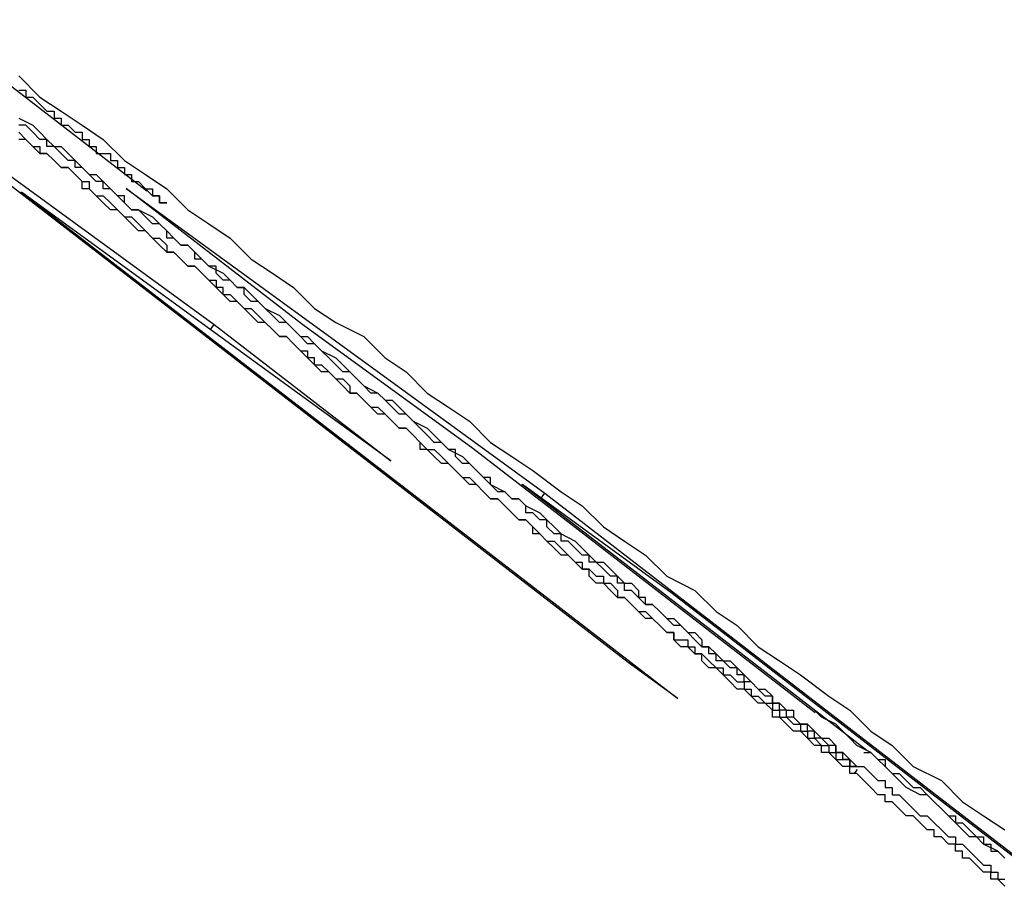
# Model space of a CAD drawing. Extents: x 0 to 5000, y 0 to 4000.
# Drawn here: x 2976 to 2977, y 2155 to 2156 of the extents above; entities that cross this region are included whole.
import ezdxf

# ---------------------------------------------------------------- set-up
doc = ezdxf.new("R2010")
doc.units = 0
doc.header["$MEASUREMENT"] = 0
doc.layers.add('VISIBILE__ISO_', color=7, linetype='CONTINUOUS')

msp = doc.modelspace()

# ---------------------------------------------------------------- linework, layer by layer
at = {"layer": 'VISIBILE__ISO_'}
for p, q in [((2975.4429, 2155.775), (2976.0376, 2155.3424)), ((2976.6255, 2154.863), (2975.4429, 2155.775)), ((2975.9419, 2155.5317), (2975.6966, 2155.7206)), ((2975.7626, 2155.5284), (2975.7641, 2155.5304)), ((2975.7641, 2155.5304), (2976.6958, 2154.8119)), ((2976.2885, 2155.1489), (2975.7641, 2155.5304)), ((2976.1635, 2155.3421), (2975.9125, 2155.5356)), ((2975.9125, 2155.5356), (2976.5072, 2155.103)), ((2976.0322, 2155.3354), (2976.0376, 2155.3424)), ((2976.0376, 2155.3424), (2976.2885, 2155.1489)), ((2976.405, 2155.1664), (2976.1635, 2155.3421)), ((2976.8911, 2154.7916), (2976.405, 2155.1664)), ((2976.4738, 2155.1133), (2976.4753, 2155.1153)), ((2976.6879, 2154.9606), (2976.4753, 2155.1153)), ((2976.4753, 2155.1153), (2976.9642, 2154.7382)), ((2976.5018, 2155.096), (2976.5072, 2155.103)), ((2976.5072, 2155.103), (2977.2211, 2154.5525)), ((2977.1724, 2154.5869), (2976.6879, 2154.9606)), ((2976.6958, 2154.8119), (2976.6255, 2154.863)), ((2976.9463, 2154.7046), (2976.9512, 2154.711))]:
    msp.add_line(p, q, dxfattribs=at)
for points in [[(2975.7601, 2155.6952, 0), (2975.7901, 2155.6652, 0), (2975.8201, 2155.6452, 0), (2975.8501, 2155.6252, 0), (2975.8801, 2155.6052, 0), (2975.9101, 2155.5752, 0), (2975.9401, 2155.5552, 0), (2975.9701, 2155.5352, 0), (2976.0001, 2155.5052, 0), (2976.0301, 2155.4852, 0), (2976.0601, 2155.4652, 0), (2976.0901, 2155.4352, 0), (2976.1201, 2155.4152, 0), (2976.1501, 2155.3952, 0), (2976.1801, 2155.3652, 0), (2976.2101, 2155.3452, 0), (2976.2501, 2155.3252, 0), (2976.2801, 2155.2952, 0), (2976.3101, 2155.2752, 0), (2976.3401, 2155.2452, 0), (2976.3701, 2155.2252, 0), (2976.4001, 2155.2052, 0), (2976.4301, 2155.1752, 0), (2976.4601, 2155.1552, 0), (2976.4901, 2155.1352, 0), (2976.5301, 2155.1052, 0), (2976.5601, 2155.0852, 0), (2976.5901, 2155.0552, 0), (2976.6201, 2155.0352, 0), (2976.6501, 2155.0152, 0), (2976.6801, 2154.9852, 0), (2976.7201, 2154.9652, 0), (2976.7501, 2154.9352, 0), (2976.7801, 2154.9152, 0), (2976.8101, 2154.8852, 0), (2976.8401, 2154.8652, 0), (2976.8701, 2154.8452, 0), (2976.9101, 2154.8152, 0), (2976.9401, 2154.7952, 0), (2976.9701, 2154.7652, 0), (2977.0001, 2154.7452, 0), (2977.0301, 2154.7152, 0), (2977.0701, 2154.6952, 0), (2977.1001, 2154.6652, 0), (2977.1301, 2154.6452, 0), (2977.1601, 2154.6252, 0)], [(2975.7601, 2155.6752, 0), (2975.7701, 2155.6752, 0), (2975.7701, 2155.6652, 0), (2975.7801, 2155.6652, 0), (2975.7801, 2155.6652, 0), (2975.7901, 2155.6552, 0), (2975.7901, 2155.6552, 0), (2975.8001, 2155.6452, 0), (2975.8001, 2155.6452, 0), (2975.8101, 2155.6452, 0), (2975.8101, 2155.6352, 0), (2975.8201, 2155.6352, 0), (2975.8201, 2155.6352, 0), (2975.8201, 2155.6252, 0), (2975.8301, 2155.6252, 0), (2975.8301, 2155.6252, 0), (2975.8401, 2155.6152, 0), (2975.8401, 2155.6152, 0), (2975.8501, 2155.6152, 0), (2975.8501, 2155.6052, 0), (2975.8501, 2155.6052, 0), (2975.8601, 2155.6052, 0), (2975.8601, 2155.6052, 0), (2975.8601, 2155.5952, 0), (2975.8701, 2155.5952, 0), (2975.8701, 2155.5952, 0), (2975.8701, 2155.5852, 0), (2975.8801, 2155.5852, 0), (2975.8801, 2155.5852, 0), (2975.8901, 2155.5852, 0), (2975.8901, 2155.5752, 0), (2975.8901, 2155.5752, 0), (2975.8901, 2155.5752, 0), (2975.9001, 2155.5752, 0), (2975.9001, 2155.5652, 0), (2975.9001, 2155.5652, 0), (2975.9101, 2155.5652, 0), (2975.9101, 2155.5652, 0), (2975.9101, 2155.5552, 0), (2975.9101, 2155.5552, 0), (2975.9201, 2155.5552, 0), (2975.9201, 2155.5552, 0), (2975.9201, 2155.5552, 0), (2975.9201, 2155.5452, 0), (2975.9301, 2155.5452, 0), (2975.9301, 2155.5452, 0), (2975.9301, 2155.5452, 0), (2975.9301, 2155.5452, 0), (2975.9301, 2155.5452, 0), (2975.9401, 2155.5352, 0), (2975.9401, 2155.5352, 0), (2975.9401, 2155.5352, 0), (2975.9401, 2155.5352, 0), (2975.9401, 2155.5352, 0), (2975.9501, 2155.5352, 0), (2975.9501, 2155.5352, 0), (2975.9501, 2155.5252, 0), (2975.9501, 2155.5252, 0), (2975.9501, 2155.5252, 0), (2975.9501, 2155.5252, 0), (2975.9501, 2155.5252, 0), (2975.9601, 2155.5252, 0), (2975.9601, 2155.5252, 0), (2975.9601, 2155.5252, 0), (2975.9601, 2155.5252, 0), (2975.9601, 2155.5252, 0), (2975.9601, 2155.5252, 0), (2975.9601, 2155.5152, 0), (2975.9601, 2155.5152, 0), (2975.9601, 2155.5152, 0), (2975.9601, 2155.5152, 0), (2975.9601, 2155.5152, 0), (2975.9601, 2155.5152, 0), (2975.9601, 2155.5152, 0), (2975.9601, 2155.5152, 0), (2975.9601, 2155.5152, 0), (2975.9601, 2155.5152, 0), (2975.9701, 2155.5152, 0), (2975.9701, 2155.5152, 0), (2975.9701, 2155.5152, 0), (2975.9701, 2155.5152, 0), (2975.9601, 2155.5152, 0), (2975.9601, 2155.5152, 0), (2975.9601, 2155.5152, 0), (2975.9601, 2155.5152, 0), (2975.9601, 2155.5152, 0), (2975.9601, 2155.5152, 0), (2975.9601, 2155.5152, 0), (2975.9601, 2155.5152, 0), (2975.9601, 2155.5152, 0), (2975.9601, 2155.5152, 0), (2975.9601, 2155.5152, 0), (2975.9601, 2155.5152, 0), (2975.9601, 2155.5152, 0), (2975.9601, 2155.5252, 0), (2975.9601, 2155.5252, 0), (2975.9501, 2155.5252, 0), (2975.9501, 2155.5252, 0), (2975.9501, 2155.5252, 0), (2975.9501, 2155.5252, 0), (2975.9501, 2155.5252, 0), (2975.9501, 2155.5252, 0), (2975.9501, 2155.5252, 0), (2975.9501, 2155.5252, 0), (2975.9401, 2155.5352, 0), (2975.9401, 2155.5352, 0)], [(2975.7601, 2155.6352, 0), (2975.7801, 2155.6252, 0), (2975.7901, 2155.6152, 0), (2975.8001, 2155.6052, 0), (2975.8101, 2155.5952, 0), (2975.8201, 2155.5952, 0), (2975.8301, 2155.5852, 0), (2975.8401, 2155.5752, 0), (2975.8501, 2155.5652, 0), (2975.8601, 2155.5552, 0), (2975.8701, 2155.5552, 0), (2975.8801, 2155.5452, 0), (2975.8901, 2155.5352, 0), (2975.9001, 2155.5252, 0), (2975.9101, 2155.5152, 0), (2975.9201, 2155.5052, 0), (2975.9301, 2155.5052, 0), (2975.9501, 2155.4952, 0), (2975.9601, 2155.4852, 0), (2975.9701, 2155.4752, 0), (2975.9801, 2155.4652, 0), (2975.9901, 2155.4552, 0), (2976.0001, 2155.4552, 0), (2976.0101, 2155.4452, 0), (2976.0201, 2155.4352, 0), (2976.0301, 2155.4252, 0), (2976.0501, 2155.4152, 0), (2976.0601, 2155.4052, 0), (2976.0701, 2155.3952, 0), (2976.0801, 2155.3952, 0), (2976.0901, 2155.3852, 0), (2976.1001, 2155.3752, 0), (2976.1101, 2155.3652, 0), (2976.1301, 2155.3552, 0), (2976.1401, 2155.3452, 0), (2976.1501, 2155.3352, 0), (2976.1601, 2155.3252, 0), (2976.1701, 2155.3252, 0), (2976.1801, 2155.3152, 0), (2976.1901, 2155.3052, 0), (2976.2101, 2155.2952, 0), (2976.2201, 2155.2852, 0), (2976.2301, 2155.2752, 0), (2976.2401, 2155.2652, 0), (2976.2501, 2155.2552, 0), (2976.2701, 2155.2452, 0), (2976.2801, 2155.2352, 0), (2976.2901, 2155.2352, 0), (2976.3001, 2155.2252, 0), (2976.3101, 2155.2152, 0), (2976.3201, 2155.2052, 0), (2976.3401, 2155.1952, 0), (2976.3501, 2155.1852, 0), (2976.3601, 2155.1752, 0), (2976.3701, 2155.1652, 0), (2976.3901, 2155.1552, 0), (2976.4001, 2155.1452, 0), (2976.4101, 2155.1352, 0), (2976.4201, 2155.1252, 0), (2976.4301, 2155.1152, 0), (2976.4501, 2155.1052, 0), (2976.4601, 2155.0952, 0), (2976.4701, 2155.0952, 0), (2976.4801, 2155.0852, 0), (2976.5001, 2155.0752, 0), (2976.5101, 2155.0652, 0), (2976.5201, 2155.0552, 0), (2976.5301, 2155.0452, 0), (2976.5501, 2155.0352, 0), (2976.5601, 2155.0252, 0)], [(2976.4901, 2155.0752, 0), (2976.4801, 2155.0752, 0), (2976.4801, 2155.0852, 0), (2976.4701, 2155.0952, 0), (2976.4601, 2155.0952, 0), (2976.4501, 2155.1052, 0), (2976.4401, 2155.1052, 0), (2976.4301, 2155.1152, 0), (2976.4301, 2155.1252, 0), (2976.4201, 2155.1252, 0), (2976.4101, 2155.1352, 0), (2976.4001, 2155.1452, 0), (2976.3901, 2155.1452, 0), (2976.3801, 2155.1552, 0), (2976.3801, 2155.1652, 0), (2976.3701, 2155.1652, 0), (2976.3601, 2155.1752, 0), (2976.3501, 2155.1752, 0), (2976.3401, 2155.1852, 0), (2976.3301, 2155.1952, 0), (2976.3301, 2155.1952, 0), (2976.3201, 2155.2052, 0), (2976.3101, 2155.2152, 0), (2976.3001, 2155.2152, 0), (2976.2901, 2155.2252, 0), (2976.2901, 2155.2252, 0), (2976.2801, 2155.2352, 0), (2976.2701, 2155.2452, 0), (2976.2601, 2155.2452, 0), (2976.2501, 2155.2552, 0), (2976.2401, 2155.2652, 0), (2976.2401, 2155.2652, 0), (2976.2301, 2155.2752, 0), (2976.2201, 2155.2752, 0), (2976.2101, 2155.2852, 0), (2976.2001, 2155.2952, 0), (2976.2001, 2155.2952, 0), (2976.1901, 2155.3052, 0), (2976.1801, 2155.3152, 0), (2976.1701, 2155.3152, 0), (2976.1601, 2155.3252, 0), (2976.1601, 2155.3252, 0), (2976.1501, 2155.3352, 0), (2976.1401, 2155.3452, 0), (2976.1301, 2155.3452, 0), (2976.1201, 2155.3552, 0), (2976.1201, 2155.3552, 0), (2976.1101, 2155.3652, 0), (2976.1001, 2155.3752, 0), (2976.0901, 2155.3752, 0), (2976.0801, 2155.3852, 0), (2976.0801, 2155.3952, 0), (2976.0701, 2155.3952, 0), (2976.0601, 2155.4052, 0), (2976.0501, 2155.4052, 0), (2976.0401, 2155.4152, 0), (2976.0401, 2155.4252, 0), (2976.0301, 2155.4252, 0), (2976.0201, 2155.4352, 0), (2976.0101, 2155.4352, 0), (2976.0101, 2155.4452, 0), (2976.0001, 2155.4552, 0), (2975.9901, 2155.4552, 0), (2975.9801, 2155.4652, 0), (2975.9701, 2155.4652, 0), (2975.9701, 2155.4752, 0), (2975.9601, 2155.4852, 0), (2975.9501, 2155.4852, 0), (2975.9401, 2155.4952, 0), (2975.9401, 2155.4952, 0), (2975.9301, 2155.5052, 0), (2975.9201, 2155.5052, 0), (2975.9101, 2155.5152, 0), (2975.9101, 2155.5252, 0), (2975.9001, 2155.5252, 0), (2975.8901, 2155.5352, 0), (2975.8801, 2155.5352, 0), (2975.8801, 2155.5452, 0), (2975.8701, 2155.5452, 0), (2975.8601, 2155.5552, 0), (2975.8601, 2155.5552, 0), (2975.8501, 2155.5652, 0), (2975.8401, 2155.5652, 0), (2975.8401, 2155.5752, 0), (2975.8301, 2155.5752, 0), (2975.8201, 2155.5852, 0), (2975.8201, 2155.5852, 0), (2975.8101, 2155.5952, 0), (2975.8001, 2155.5952, 0), (2975.8001, 2155.6052, 0), (2975.7901, 2155.6052, 0), (2975.7801, 2155.6152, 0), (2975.7801, 2155.6152, 0), (2975.7701, 2155.6252, 0), (2975.7601, 2155.6252, 0)], [(2975.7601, 2155.6152, 0), (2975.7701, 2155.6052, 0), (2975.7701, 2155.6052, 0), (2975.7801, 2155.5952, 0), (2975.7901, 2155.5952, 0), (2975.7901, 2155.5852, 0), (2975.8001, 2155.5852, 0), (2975.8101, 2155.5752, 0), (2975.8101, 2155.5752, 0), (2975.8201, 2155.5652, 0), (2975.8301, 2155.5652, 0), (2975.8401, 2155.5552, 0), (2975.8401, 2155.5552, 0), (2975.8501, 2155.5452, 0), (2975.8601, 2155.5452, 0), (2975.8601, 2155.5352, 0), (2975.8701, 2155.5252, 0), (2975.8801, 2155.5252, 0), (2975.8901, 2155.5152, 0), (2975.8901, 2155.5152, 0), (2975.9001, 2155.5052, 0), (2975.9101, 2155.4952, 0), (2975.9201, 2155.4952, 0), (2975.9301, 2155.4852, 0), (2975.9301, 2155.4852, 0), (2975.9401, 2155.4752, 0), (2975.9501, 2155.4652, 0), (2975.9601, 2155.4652, 0), (2975.9701, 2155.4552, 0), (2975.9701, 2155.4452, 0), (2975.9801, 2155.4452, 0), (2975.9901, 2155.4352, 0), (2976.0001, 2155.4252, 0), (2976.0101, 2155.4252, 0)], [(2975.9401, 2155.4752, 0), (2975.9301, 2155.4752, 0), (2975.9201, 2155.4852, 0), (2975.9101, 2155.4952, 0), (2975.9001, 2155.5052, 0), (2975.8901, 2155.5052, 0), (2975.8801, 2155.5152, 0), (2975.8701, 2155.5252, 0), (2975.8601, 2155.5352, 0), (2975.8501, 2155.5352, 0), (2975.8501, 2155.5452, 0), (2975.8401, 2155.5552, 0), (2975.8301, 2155.5652, 0), (2975.8201, 2155.5652, 0), (2975.8101, 2155.5752, 0), (2975.8001, 2155.5852, 0), (2975.7901, 2155.5852, 0), (2975.7801, 2155.5952, 0), (2975.7701, 2155.6052, 0), (2975.7601, 2155.6052, 0)], [(2977.1501, 2154.5552, 0), (2977.1501, 2154.5552, 0), (2977.1501, 2154.5552, 0), (2977.1401, 2154.5552, 0), (2977.1401, 2154.5652, 0), (2977.1401, 2154.5652, 0), (2977.1301, 2154.5652, 0), (2977.1301, 2154.5652, 0), (2977.1201, 2154.5752, 0), (2977.1201, 2154.5752, 0), (2977.1201, 2154.5752, 0), (2977.1101, 2154.5852, 0), (2977.1101, 2154.5852, 0), (2977.1001, 2154.5852, 0), (2977.1001, 2154.5952, 0), (2977.0901, 2154.5952, 0), (2977.0901, 2154.5952, 0), (2977.0901, 2154.6052, 0), (2977.0801, 2154.6052, 0), (2977.0801, 2154.6052, 0), (2977.0701, 2154.6152, 0), (2977.0701, 2154.6152, 0), (2977.0601, 2154.6152, 0), (2977.0601, 2154.6252, 0), (2977.0501, 2154.6252, 0), (2977.0501, 2154.6252, 0), (2977.0401, 2154.6352, 0), (2977.0401, 2154.6352, 0), (2977.0301, 2154.6452, 0), (2977.0301, 2154.6452, 0), (2977.0201, 2154.6452, 0), (2977.0101, 2154.6552, 0), (2977.0101, 2154.6552, 0), (2977.0001, 2154.6652, 0), (2977.0001, 2154.6652, 0), (2976.9901, 2154.6652, 0), (2976.9901, 2154.6752, 0), (2976.9801, 2154.6752, 0), (2976.9701, 2154.6852, 0), (2976.9701, 2154.6852, 0), (2976.9601, 2154.6952, 0), (2976.9601, 2154.6952, 0), (2976.9501, 2154.7052, 0), (2976.9401, 2154.7052, 0), (2976.9401, 2154.7152, 0), (2976.9301, 2154.7152, 0), (2976.9201, 2154.7252, 0), (2976.9201, 2154.7252, 0), (2976.9101, 2154.7352, 0), (2976.9001, 2154.7352, 0), (2976.9001, 2154.7452, 0), (2976.8901, 2154.7452, 0), (2976.8801, 2154.7552, 0), (2976.8801, 2154.7552, 0), (2976.8701, 2154.7652, 0), (2976.8601, 2154.7652, 0), (2976.8501, 2154.7752, 0), (2976.8501, 2154.7752, 0), (2976.8401, 2154.7852, 0), (2976.8301, 2154.7852, 0), (2976.8301, 2154.7952, 0), (2976.8201, 2154.8052, 0), (2976.8101, 2154.8052, 0), (2976.8001, 2154.8152, 0), (2976.8001, 2154.8152, 0), (2976.7901, 2154.8252, 0), (2976.7801, 2154.8252, 0), (2976.7701, 2154.8352, 0), (2976.7601, 2154.8452, 0), (2976.7601, 2154.8452, 0), (2976.7501, 2154.8552, 0), (2976.7401, 2154.8552, 0), (2976.7301, 2154.8652, 0), (2976.7301, 2154.8752, 0), (2976.7201, 2154.8752, 0), (2976.7101, 2154.8852, 0), (2976.7001, 2154.8852, 0), (2976.6901, 2154.8952, 0), (2976.6901, 2154.9052, 0), (2976.6801, 2154.9052, 0), (2976.6701, 2154.9152, 0), (2976.6601, 2154.9252, 0), (2976.6501, 2154.9252, 0), (2976.6401, 2154.9352, 0), (2976.6401, 2154.9352, 0), (2976.6301, 2154.9452, 0), (2976.6201, 2154.9552, 0), (2976.6101, 2154.9552, 0), (2976.6001, 2154.9652, 0), (2976.5901, 2154.9752, 0), (2976.5801, 2154.9752, 0), (2976.5701, 2154.9852, 0), (2976.5701, 2154.9952, 0), (2976.5601, 2154.9952, 0), (2976.5501, 2155.0052, 0), (2976.5401, 2155.0152, 0), (2976.5301, 2155.0152, 0), (2976.5201, 2155.0252, 0), (2976.5101, 2155.0352, 0), (2976.5001, 2155.0452, 0), (2976.4901, 2155.0452, 0), (2976.4901, 2155.0552, 0), (2976.4801, 2155.0652, 0), (2976.4701, 2155.0652, 0), (2976.4601, 2155.0752, 0), (2976.4501, 2155.0852, 0), (2976.4401, 2155.0952, 0), (2976.4301, 2155.0952, 0), (2976.4201, 2155.1052, 0), (2976.4101, 2155.1152, 0), (2976.4001, 2155.1152, 0), (2976.3901, 2155.1252, 0), (2976.3801, 2155.1352, 0), (2976.3701, 2155.1452, 0), (2976.3601, 2155.1452, 0), (2976.3501, 2155.1552, 0), (2976.3401, 2155.1652, 0), (2976.3301, 2155.1652, 0), (2976.3301, 2155.1752, 0), (2976.3201, 2155.1852, 0), (2976.3101, 2155.1952, 0), (2976.3001, 2155.1952, 0), (2976.2901, 2155.2052, 0), (2976.2801, 2155.2152, 0), (2976.2701, 2155.2152, 0), (2976.2601, 2155.2252, 0), (2976.2501, 2155.2352, 0), (2976.2401, 2155.2452, 0), (2976.2301, 2155.2452, 0), (2976.2201, 2155.2552, 0), (2976.2101, 2155.2652, 0), (2976.2001, 2155.2752, 0), (2976.1901, 2155.2752, 0), (2976.1801, 2155.2852, 0), (2976.1801, 2155.2952, 0), (2976.1701, 2155.2952, 0), (2976.1601, 2155.3052, 0), (2976.1501, 2155.3152, 0), (2976.1401, 2155.3252, 0), (2976.1301, 2155.3252, 0), (2976.1201, 2155.3352, 0), (2976.1101, 2155.3452, 0), (2976.1001, 2155.3452, 0), (2976.0901, 2155.3552, 0), (2976.0801, 2155.3652, 0), (2976.0701, 2155.3752, 0), (2976.0601, 2155.3752, 0), (2976.0501, 2155.3852, 0), (2976.0501, 2155.3952, 0), (2976.0401, 2155.3952, 0), (2976.0301, 2155.4052, 0), (2976.0201, 2155.4152, 0), (2976.0101, 2155.4252, 0), (2976.0001, 2155.4252, 0), (2975.9901, 2155.4352, 0), (2975.9801, 2155.4452, 0), (2975.9701, 2155.4452, 0), (2975.9601, 2155.4552, 0), (2975.9501, 2155.4652, 0), (2975.9401, 2155.4752, 0)], [(2976.0101, 2155.4252, 0), (2976.0201, 2155.4152, 0), (2976.0301, 2155.4052, 0), (2976.0401, 2155.4052, 0), (2976.0401, 2155.3952, 0), (2976.0501, 2155.3852, 0), (2976.0601, 2155.3852, 0), (2976.0701, 2155.3752, 0), (2976.0801, 2155.3652, 0), (2976.0901, 2155.3652, 0), (2976.1001, 2155.3552, 0), (2976.1101, 2155.3452, 0), (2976.1101, 2155.3452, 0), (2976.1201, 2155.3352, 0), (2976.1301, 2155.3252, 0), (2976.1401, 2155.3252, 0), (2976.1501, 2155.3152, 0), (2976.1601, 2155.3052, 0), (2976.1701, 2155.3052, 0), (2976.1701, 2155.2952, 0), (2976.1801, 2155.2852, 0), (2976.1901, 2155.2852, 0), (2976.2001, 2155.2752, 0), (2976.2101, 2155.2652, 0), (2976.2201, 2155.2652, 0), (2976.2301, 2155.2552, 0), (2976.2301, 2155.2452, 0), (2976.2401, 2155.2452, 0), (2976.2501, 2155.2352, 0), (2976.2601, 2155.2252, 0), (2976.2701, 2155.2252, 0), (2976.2801, 2155.2152, 0), (2976.2801, 2155.2152, 0), (2976.2901, 2155.2052, 0), (2976.3001, 2155.1952, 0), (2976.3101, 2155.1952, 0), (2976.3201, 2155.1852, 0), (2976.3301, 2155.1752, 0), (2976.3301, 2155.1752, 0), (2976.3401, 2155.1652, 0), (2976.3501, 2155.1652, 0), (2976.3601, 2155.1552, 0), (2976.3701, 2155.1452, 0), (2976.3701, 2155.1452, 0), (2976.3801, 2155.1352, 0), (2976.3901, 2155.1252, 0), (2976.4001, 2155.1252, 0), (2976.4101, 2155.1152, 0), (2976.4101, 2155.1152, 0), (2976.4201, 2155.1052, 0), (2976.4301, 2155.0952, 0), (2976.4401, 2155.0952, 0), (2976.4501, 2155.0852, 0), (2976.4501, 2155.0852, 0), (2976.4601, 2155.0752, 0), (2976.4701, 2155.0652, 0), (2976.4801, 2155.0652, 0), (2976.4901, 2155.0552, 0), (2976.4901, 2155.0552, 0), (2976.5001, 2155.0452, 0), (2976.5101, 2155.0352, 0), (2976.5201, 2155.0352, 0), (2976.5301, 2155.0252, 0), (2976.5301, 2155.0252, 0), (2976.5401, 2155.0152, 0), (2976.5501, 2155.0052, 0), (2976.5601, 2155.0052, 0), (2976.5601, 2154.9952, 0), (2976.5701, 2154.9952, 0), (2976.5801, 2154.9852, 0), (2976.5901, 2154.9852, 0), (2976.5901, 2154.9752, 0), (2976.6001, 2154.9752, 0), (2976.6101, 2154.9652, 0), (2976.6101, 2154.9552, 0), (2976.6201, 2154.9552, 0), (2976.6301, 2154.9452, 0), (2976.6301, 2154.9452, 0), (2976.6401, 2154.9352, 0), (2976.6501, 2154.9352, 0), (2976.6601, 2154.9252, 0), (2976.6601, 2154.9252, 0), (2976.6701, 2154.9152, 0), (2976.6701, 2154.9152, 0), (2976.6801, 2154.9052, 0), (2976.6901, 2154.9052, 0), (2976.6901, 2154.8952, 0), (2976.7001, 2154.8952, 0), (2976.7101, 2154.8952, 0), (2976.7101, 2154.8852, 0), (2976.7201, 2154.8852, 0), (2976.7201, 2154.8752, 0), (2976.7301, 2154.8752, 0), (2976.7401, 2154.8652, 0), (2976.7401, 2154.8652, 0), (2976.7501, 2154.8552, 0), (2976.7501, 2154.8552, 0), (2976.7601, 2154.8552, 0), (2976.7601, 2154.8452, 0), (2976.7701, 2154.8452, 0), (2976.7801, 2154.8352, 0), (2976.7801, 2154.8352, 0), (2976.7901, 2154.8352, 0), (2976.7901, 2154.8252, 0), (2976.8001, 2154.8252, 0), (2976.8001, 2154.8152, 0), (2976.8101, 2154.8152, 0), (2976.8101, 2154.8152, 0), (2976.8201, 2154.8052, 0), (2976.8201, 2154.8052, 0), (2976.8301, 2154.8052, 0), (2976.8301, 2154.7952, 0), (2976.8301, 2154.7952, 0), (2976.8401, 2154.7952, 0), (2976.8401, 2154.7852, 0), (2976.8501, 2154.7852, 0), (2976.8501, 2154.7852, 0), (2976.8601, 2154.7752, 0), (2976.8601, 2154.7752, 0), (2976.8701, 2154.7752, 0), (2976.8701, 2154.7652, 0), (2976.8701, 2154.7652, 0), (2976.8801, 2154.7652, 0), (2976.8801, 2154.7552, 0), (2976.8901, 2154.7552, 0), (2976.8901, 2154.7552, 0), (2976.8901, 2154.7552, 0), (2976.9001, 2154.7452, 0)], [(2976.9001, 2154.7452, 0), (2976.9001, 2154.7452, 0), (2976.9001, 2154.7452, 0), (2976.9001, 2154.7452, 0), (2976.9101, 2154.7452, 0), (2976.9101, 2154.7352, 0), (2976.9101, 2154.7352, 0), (2976.9101, 2154.7352, 0), (2976.9201, 2154.7352, 0), (2976.9201, 2154.7352, 0), (2976.9201, 2154.7352, 0), (2976.9201, 2154.7252, 0), (2976.9201, 2154.7252, 0), (2976.9301, 2154.7252, 0), (2976.9301, 2154.7252, 0), (2976.9301, 2154.7252, 0), (2976.9301, 2154.7252, 0), (2976.9301, 2154.7252, 0), (2976.9301, 2154.7252, 0), (2976.9401, 2154.7252, 0), (2976.9401, 2154.7152, 0), (2976.9401, 2154.7152, 0), (2976.9401, 2154.7152, 0), (2976.9401, 2154.7152, 0), (2976.9401, 2154.7152, 0), (2976.9401, 2154.7152, 0), (2976.9401, 2154.7152, 0), (2976.9501, 2154.7152, 0), (2976.9501, 2154.7152, 0), (2976.9501, 2154.7152, 0), (2976.9501, 2154.7152, 0), (2976.9501, 2154.7152, 0), (2976.9501, 2154.7152, 0), (2976.9501, 2154.7152, 0), (2976.9501, 2154.7152, 0), (2976.9501, 2154.7152, 0), (2976.9501, 2154.7152, 0), (2976.9501, 2154.7152, 0), (2976.9501, 2154.7152, 0), (2976.9501, 2154.7152, 0), (2976.9501, 2154.7152, 0), (2976.9501, 2154.7152, 0), (2976.9501, 2154.7152, 0), (2976.9501, 2154.7152, 0), (2976.9501, 2154.7152, 0), (2976.9501, 2154.7152, 0), (2976.9501, 2154.7152, 0), (2976.9501, 2154.7152, 0), (2976.9501, 2154.7152, 0), (2976.9501, 2154.7152, 0), (2976.9501, 2154.7152, 0), (2976.9501, 2154.7152, 0), (2976.9501, 2154.7152, 0), (2976.9501, 2154.7152, 0), (2976.9401, 2154.7152, 0), (2976.9401, 2154.7152, 0), (2976.9401, 2154.7152, 0), (2976.9401, 2154.7252, 0), (2976.9401, 2154.7252, 0), (2976.9401, 2154.7252, 0), (2976.9401, 2154.7252, 0), (2976.9401, 2154.7252, 0), (2976.9301, 2154.7252, 0), (2976.9301, 2154.7252, 0), (2976.9301, 2154.7252, 0), (2976.9301, 2154.7252, 0), (2976.9301, 2154.7352, 0), (2976.9301, 2154.7352, 0), (2976.9201, 2154.7352, 0), (2976.9201, 2154.7352, 0), (2976.9201, 2154.7352, 0), (2976.9201, 2154.7352, 0), (2976.9201, 2154.7452, 0), (2976.9101, 2154.7452, 0), (2976.9101, 2154.7452, 0), (2976.9101, 2154.7452, 0), (2976.9101, 2154.7452, 0), (2976.9001, 2154.7552, 0), (2976.9001, 2154.7552, 0), (2976.9001, 2154.7552, 0), (2976.9001, 2154.7552, 0), (2976.8901, 2154.7552, 0), (2976.8901, 2154.7652, 0), (2976.8901, 2154.7652, 0), (2976.8801, 2154.7652, 0), (2976.8801, 2154.7652, 0), (2976.8801, 2154.7752, 0), (2976.8701, 2154.7752, 0), (2976.8701, 2154.7752, 0), (2976.8701, 2154.7752, 0), (2976.8601, 2154.7852, 0), (2976.8601, 2154.7852, 0), (2976.8601, 2154.7852, 0), (2976.8501, 2154.7852, 0), (2976.8501, 2154.7952, 0), (2976.8501, 2154.7952, 0), (2976.8401, 2154.7952, 0), (2976.8401, 2154.8052, 0), (2976.8301, 2154.8052, 0), (2976.8301, 2154.8052, 0), (2976.8301, 2154.8152, 0), (2976.8201, 2154.8152, 0), (2976.8201, 2154.8152, 0), (2976.8101, 2154.8252, 0), (2976.8101, 2154.8252, 0), (2976.8101, 2154.8252, 0), (2976.8001, 2154.8352, 0), (2976.8001, 2154.8352, 0), (2976.7901, 2154.8352, 0), (2976.7901, 2154.8452, 0), (2976.7801, 2154.8452, 0), (2976.7801, 2154.8552, 0), (2976.7701, 2154.8552, 0), (2976.7701, 2154.8552, 0), (2976.7601, 2154.8652, 0), (2976.7601, 2154.8652, 0), (2976.7501, 2154.8652, 0), (2976.7501, 2154.8752, 0), (2976.7401, 2154.8752, 0), (2976.7401, 2154.8852, 0), (2976.7301, 2154.8852, 0), (2976.7301, 2154.8852, 0), (2976.7201, 2154.8952, 0), (2976.7201, 2154.8952, 0), (2976.7101, 2154.9052, 0), (2976.7101, 2154.9052, 0), (2976.7001, 2154.9152, 0), (2976.6901, 2154.9152, 0), (2976.6901, 2154.9152, 0), (2976.6801, 2154.9252, 0), (2976.6801, 2154.9252, 0), (2976.6701, 2154.9352, 0), (2976.6701, 2154.9352, 0), (2976.6601, 2154.9452, 0), (2976.6501, 2154.9452, 0), (2976.6501, 2154.9552, 0), (2976.6401, 2154.9552, 0), (2976.6401, 2154.9552, 0), (2976.6301, 2154.9652, 0), (2976.6201, 2154.9652, 0), (2976.6201, 2154.9752, 0), (2976.6101, 2154.9752, 0), (2976.6101, 2154.9852, 0), (2976.6001, 2154.9852, 0), (2976.5901, 2154.9952, 0), (2976.5901, 2154.9952, 0), (2976.5801, 2155.0052, 0), (2976.5701, 2155.0052, 0), (2976.5701, 2155.0152, 0), (2976.5601, 2155.0152, 0), (2976.5501, 2155.0252, 0), (2976.5501, 2155.0252, 0), (2976.5401, 2155.0352, 0), (2976.5301, 2155.0352, 0), (2976.5301, 2155.0452, 0), (2976.5201, 2155.0452, 0), (2976.5101, 2155.0552, 0), (2976.5101, 2155.0652, 0), (2976.5001, 2155.0652, 0), (2976.4901, 2155.0752, 0)], [(2976.5601, 2155.0252, 0), (2976.5701, 2155.0152, 0), (2976.5801, 2155.0052, 0), (2976.5901, 2155.0052, 0), (2976.6001, 2154.9952, 0), (2976.6101, 2154.9852, 0), (2976.6201, 2154.9752, 0), (2976.6301, 2154.9752, 0), (2976.6401, 2154.9652, 0), (2976.6401, 2154.9552, 0), (2976.6501, 2154.9452, 0), (2976.6601, 2154.9452, 0), (2976.6701, 2154.9352, 0), (2976.6801, 2154.9252, 0), (2976.6901, 2154.9252, 0), (2976.7001, 2154.9152, 0), (2976.7101, 2154.9052, 0), (2976.7201, 2154.9052, 0), (2976.7301, 2154.8952, 0), (2976.7301, 2154.8852, 0), (2976.7401, 2154.8852, 0), (2976.7501, 2154.8752, 0), (2976.7601, 2154.8652, 0), (2976.7701, 2154.8652, 0), (2976.7801, 2154.8552, 0), (2976.7901, 2154.8452, 0), (2976.7901, 2154.8452, 0), (2976.8001, 2154.8352, 0), (2976.8101, 2154.8252, 0), (2976.8201, 2154.8252, 0), (2976.8301, 2154.8152, 0), (2976.8301, 2154.8052, 0), (2976.8401, 2154.8052, 0), (2976.8501, 2154.7952, 0), (2976.8601, 2154.7952, 0), (2976.8601, 2154.7852, 0), (2976.8701, 2154.7752, 0), (2976.8801, 2154.7752, 0), (2976.8901, 2154.7652, 0), (2976.8901, 2154.7652, 0), (2976.9001, 2154.7552, 0), (2976.9101, 2154.7552, 0), (2976.9201, 2154.7452, 0), (2976.9201, 2154.7352, 0), (2976.9301, 2154.7352, 0), (2976.9401, 2154.7252, 0), (2976.9401, 2154.7252, 0), (2976.9501, 2154.7152, 0), (2976.9601, 2154.7152, 0), (2976.9701, 2154.7052, 0), (2976.9701, 2154.7052, 0), (2976.9801, 2154.6952, 0), (2976.9901, 2154.6952, 0), (2976.9901, 2154.6852, 0), (2977.0001, 2154.6852, 0), (2977.0001, 2154.6752, 0), (2977.0101, 2154.6752, 0), (2977.0201, 2154.6652, 0), (2977.0201, 2154.6652, 0), (2977.0301, 2154.6552, 0), (2977.0301, 2154.6552, 0), (2977.0401, 2154.6452, 0), (2977.0501, 2154.6452, 0), (2977.0501, 2154.6452, 0), (2977.0601, 2154.6352, 0), (2977.0601, 2154.6352, 0), (2977.0701, 2154.6252, 0), (2977.0701, 2154.6252, 0), (2977.0801, 2154.6152, 0), (2977.0801, 2154.6152, 0), (2977.0901, 2154.6152, 0), (2977.0901, 2154.6052, 0), (2977.1001, 2154.6052, 0), (2977.1001, 2154.6052, 0), (2977.1101, 2154.5952, 0), (2977.1101, 2154.5952, 0), (2977.1201, 2154.5852, 0), (2977.1201, 2154.5852, 0), (2977.1201, 2154.5852, 0), (2977.1301, 2154.5752, 0), (2977.1301, 2154.5752, 0), (2977.1401, 2154.5752, 0), (2977.1401, 2154.5752, 0), (2977.1401, 2154.5652, 0), (2977.1501, 2154.5652, 0), (2977.1501, 2154.5652, 0), (2977.1501, 2154.5552, 0), (2977.1601, 2154.5552, 0)], [(2977.1601, 2154.5852, 0), (2977.1501, 2154.5952, 0), (2977.1301, 2154.6052, 0), (2977.1201, 2154.6152, 0), (2977.1101, 2154.6152, 0), (2977.1001, 2154.6252, 0), (2977.0901, 2154.6352, 0), (2977.0801, 2154.6452, 0), (2977.0701, 2154.6552, 0), (2977.0601, 2154.6652, 0), (2977.0501, 2154.6752, 0), (2977.0401, 2154.6752, 0), (2977.0201, 2154.6852, 0), (2977.0101, 2154.6952, 0), (2977.0001, 2154.7052, 0), (2976.9901, 2154.7152, 0), (2976.9801, 2154.7252, 0), (2976.9701, 2154.7352, 0), (2976.9501, 2154.7452, 0), (2976.9401, 2154.7552, 0), (2976.9301, 2154.7652, 0), (2976.9201, 2154.7752, 0), (2976.9001, 2154.7852, 0), (2976.8901, 2154.7952, 0)], [(2976.9601, 2154.7352, 0), (2976.9701, 2154.7352, 0), (2976.9801, 2154.7252, 0), (2976.9901, 2154.7252, 0), (2976.9901, 2154.7152, 0), (2977.0001, 2154.7052, 0), (2977.0101, 2154.7052, 0), (2977.0201, 2154.6952, 0), (2977.0201, 2154.6952, 0), (2977.0301, 2154.6852, 0), (2977.0401, 2154.6852, 0), (2977.0501, 2154.6752, 0), (2977.0501, 2154.6752, 0), (2977.0601, 2154.6652, 0), (2977.0701, 2154.6552, 0), (2977.0701, 2154.6552, 0), (2977.0801, 2154.6452, 0), (2977.0901, 2154.6452, 0), (2977.0901, 2154.6352, 0), (2977.1001, 2154.6352, 0), (2977.1101, 2154.6252, 0), (2977.1101, 2154.6252, 0), (2977.1201, 2154.6152, 0), (2977.1301, 2154.6152, 0), (2977.1301, 2154.6052, 0), (2977.1401, 2154.6052, 0), (2977.1401, 2154.5952, 0), (2977.1501, 2154.5952, 0), (2977.1601, 2154.5852, 0)], [(2977.1601, 2154.5452, 0), (2977.1501, 2154.5552, 0)]]:
    msp.add_polyline3d(points, dxfattribs=at)

doc.saveas('drawing.dxf')
